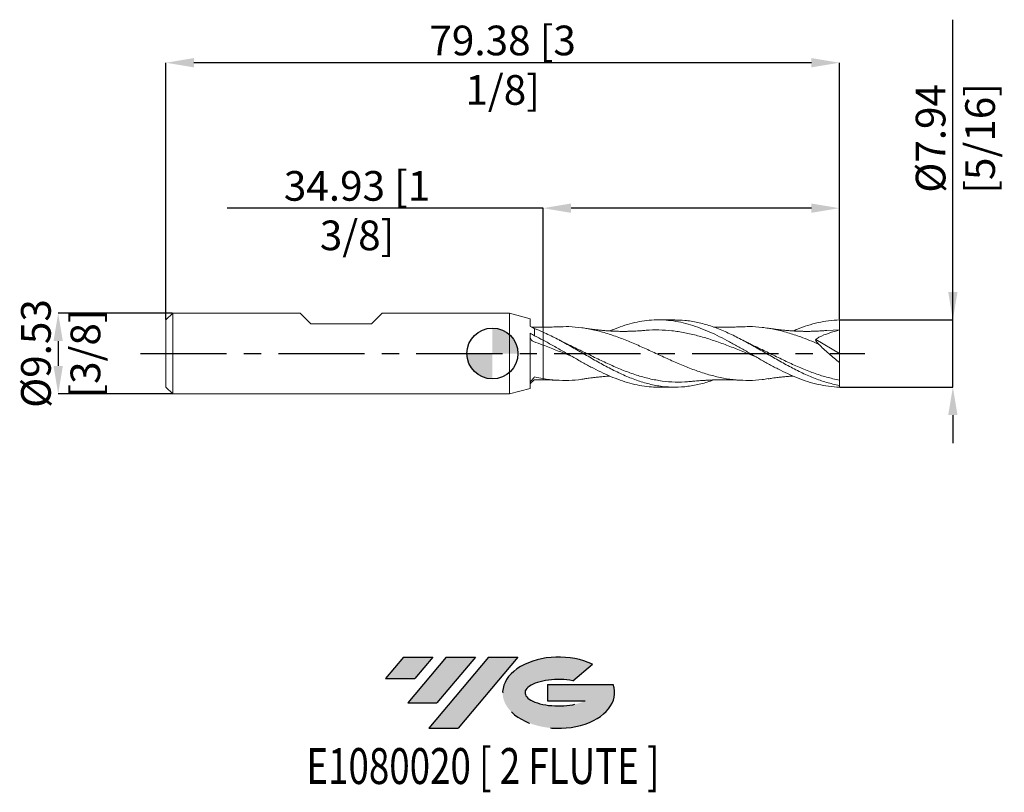
# Model space of a CAD drawing. Units: millimetres. Extents: x -56 to 60, y -52 to 39.
import ezdxf
from ezdxf.enums import TextEntityAlignment as Align

# ---------------------------------------------------------------- set-up
doc = ezdxf.new("R2010")
doc.units = ezdxf.units.MM
doc.header["$PDSIZE"] = -1
doc.linetypes.add('CENTERX2', pattern=[20.319999999999997, 12.7, -2.54, 2.54, -2.54])
for name, color, linetype in [('FORMAT', 2, 'Continuous'), ('중심선', 1, 'CENTERX2'), ('해칭선', 100, 'Continuous')]:
    doc.layers.add(name, color=color, linetype=linetype)
doc.layers.add('외형선', color=4, linetype='Continuous', lineweight=30)
doc.layers.add('치수문자_일반주서', color=7, linetype='Continuous', lineweight=15)
doc.styles.add('SLDTEXTSTYLE0', font='TXT', dxfattribs={"width": 0.75})
doc.dimstyles.new('SLDDIMSTYLE0', dxfattribs={"dimtxt": 3.5, "dimasz": 3.302, "dimexe": 0, "dimexo": 0.0625, "dimgap": 0.875, "dimtad": 1, "dimrnd": 1e-09, "dimzin": 12, "dimdsep": 46, "dimtxsty": 'SLDTEXTSTYLE0', "dimsah": 1, "dimcen": 0.09, "dimadec": 0, "dimazin": 3, "dimtfac": 1, "dimtmove": 0, "dimatfit": 0, "dimfxl": 1, "dimfrac": 2, "dimtolj": 1, "dimtzin": 12, "dimarcsym": 0})

# ---------------------------------------------------------------- blocks, each defined once
blk = doc.blocks.new('블럭10')
at = {"layer": '중심선'}
for p, q in [((2.268634060543552, 16.24717430164393), (0.1404042013395286, 13.71084872107135)), ((2.268634060543552, 16.24717430164393), (5.714909304380834, 16.24717430164393)), ((7.28139805157953, 16.24717430164393), (2.750260043222114, 10.84717430164391)), ((5.714909304380834, 16.24717430164393), (3.58671253028996, 13.71088815037384)), ((12.29416204261559, 16.24717430164393), (5.245725140726316, 7.84717430164391)), ((10.72767329541681, 16.24717430164393), (6.196535287059397, 10.84717430164391)), ((7.28139805157953, 16.24717430164393), (10.72767329541681, 16.24717430164393)), ((15.74043728645272, 16.24717430164393), (8.692000384563599, 7.84717430164391)), ((12.29416204261559, 16.24717430164393), (15.74043728645272, 16.24717430164393)), ((22.22332737316547, 13.45928029700563), (24.52862924686651, 15.39360700705356)), ((0.1404042013395286, 13.71084872107135), (3.58671253028996, 13.71088815037384)), ((19.22039502424796, 13.00717430171391), (19.22036997980202, 11.08717430171403)), ((19.22039502424796, 13.00717430171391), (26.96566020931264, 13.00717430171391)), ((2.750260043222114, 10.84717430164391), (6.196535287059397, 10.84717430164391)), ((19.22036997980202, 11.08717430171403), (23.66174974927406, 11.08717430171406)), ((5.245725140726316, 7.84717430164391), (8.692000384563599, 7.84717430164391))]:
    blk.add_line(p, q, dxfattribs=at)
for centre, major_axis, ratio, start_param, end_param in [((20.54032771741204, 12.0471743016438), (6.600054785286829, -1.261213355974178e-13), 0.636358354079598, 0.9219305317359503, 6.513795318482858), ((20.54032771746488, 12.04717430159265), (3.960054785062283, 1.540847449632565e-10), 0.3939339440162632, 1.131841032648279, 5.62031148352944)]:
    blk.add_ellipse(centre, major_axis=major_axis, ratio=ratio, start_param=start_param, end_param=end_param, dxfattribs=at)
at = {"layer": 'FORMAT', "color": 2, "style": 'SLDTEXTSTYLE0', "width": 0.75}
blk.add_attdef('AUTOATTR0', text='', height=4.233333333333333, dxfattribs=at).set_placement((4.408487351596664, -0.0412997538344756), align=Align.BOTTOM_LEFT)
blk = doc.blocks.new('_D')
at = {"layer": 'Defpoints', "color": 0}
for p in [(-37.67768467149222, 4.763574928723897), (-51.17768467149222, -4.761425071276159), (-37.67768467149222, -4.761425071276109)]:
    blk.add_point(p, dxfattribs=at)
at = {"layer": '치수문자_일반주서', "color": 0, "lineweight": -2}
for p, q in [((-37.74018467149222, 4.763574928723897), (-51.17768467149225, 4.763574928723846)), ((-51.17768467149224, 1.461574928723847), (-51.17768467149223, -1.45942507127616)), ((-37.74018467149222, -4.761425071276109), (-51.17768467149222, -4.761425071276159))]:
    blk.add_line(p, q, dxfattribs=at)
at = {"layer": '치수문자_일반주서', "color": 0}
for points in [[(-50.6273513381589, 1.461574928723849), (-51.72801800482557, 1.461574928723845), (-51.17768467149225, 4.763574928723846)], [(-51.72801800482556, -1.459425071276162), (-50.6273513381589, -1.459425071276158), (-51.17768467149222, -4.761425071276159)]]:
    blk.add_solid(points, dxfattribs=at)
at = {"layer": '치수문자_일반주서', "color": 0, "insert": (-55.55268467149224, 0.0010749287238838), "char_height": 3.5, "attachment_point": 2, "rotation": 90.00000000000021, "style": 'SLDTEXTSTYLE0'}
blk.add_mtext('\\A1;%%c9.53 [3/8]', dxfattribs=at)
blk = doc.blocks.new('_D_1')
at = {"layer": 'Defpoints', "color": 0}
for p in [(5.96231532850779, 17.14281233248948), (40.8873153285078, 3.969824928723899), (5.96231532850779, 3.101552684674542)]:
    blk.add_point(p, dxfattribs=at)
at = {"layer": '치수문자_일반주서', "color": 0, "lineweight": -2}
for p, q in [((5.96231532850779, 17.14281233248948), (-31.26668467149221, 17.14281233248948)), ((5.96231532850779, 3.164052684674542), (5.96231532850779, 17.14281233248948)), ((37.5853153285078, 17.14281233248948), (9.26431532850779, 17.14281233248948)), ((40.8873153285078, 4.032324928723899), (40.8873153285078, 17.14281233248948))]:
    blk.add_line(p, q, dxfattribs=at)
at = {"layer": '치수문자_일반주서', "color": 0}
for points in [[(9.26431532850779, 17.69314566582282), (9.26431532850779, 16.59247899915615), (5.96231532850779, 17.14281233248948)], [(37.5853153285078, 16.59247899915615), (37.5853153285078, 17.69314566582282), (40.8873153285078, 17.14281233248948)]]:
    blk.add_solid(points, dxfattribs=at)
at = {"layer": '치수문자_일반주서', "color": 0, "insert": (-15.95418467149221, 21.51781233248948), "char_height": 3.5, "attachment_point": 2, "style": 'SLDTEXTSTYLE0'}
blk.add_mtext('\\A1;34.93 [1 3/8]', dxfattribs=at)
blk = doc.blocks.new('_D_2')
at = {"layer": 'Defpoints', "color": 0}
for p in [(-38.4876846714922, 34.2927135688721), (-38.4876846714922, 3.953574928723889), (40.8873153285078, 3.969824928723899)]:
    blk.add_point(p, dxfattribs=at)
at = {"layer": '치수문자_일반주서', "color": 0, "lineweight": -2}
for p, q in [((-38.4876846714922, 4.016074928723889), (-38.48768467149222, 34.2927135688721)), ((37.5853153285078, 34.2927135688721), (-35.18568467149222, 34.2927135688721)), ((40.8873153285078, 4.032324928723899), (40.8873153285078, 34.2927135688721))]:
    blk.add_line(p, q, dxfattribs=at)
at = {"layer": '치수문자_일반주서', "color": 0}
for points in [[(-35.18568467149222, 34.84304690220544), (-35.18568467149222, 33.74238023553877), (-38.48768467149222, 34.2927135688721)], [(37.5853153285078, 33.74238023553877), (37.5853153285078, 34.84304690220544), (40.8873153285078, 34.2927135688721)]]:
    blk.add_solid(points, dxfattribs=at)
at = {"layer": '치수문자_일반주서', "color": 0, "insert": (1.19981532850765, 38.6677135688721), "char_height": 3.5, "attachment_point": 2, "style": 'SLDTEXTSTYLE0'}
blk.add_mtext('\\A1;79.38 [3 1/8]', dxfattribs=at)
blk = doc.blocks.new('_D_3')
at = {"layer": 'Defpoints', "color": 0}
for p in [(40.8873153285078, 3.969824928723899), (54.26063810705028, 3.969824928723949), (40.8873153285078, -3.967675071276101)]:
    blk.add_point(p, dxfattribs=at)
at = {"layer": '치수문자_일반주서', "color": 0, "lineweight": -2}
for p, q in [((54.26063810705028, 3.969824928723948), (54.26063810705015, 39.36930745256322)), ((54.26063810705026, 7.271824928723948), (54.26063810705025, 10.57382492872395)), ((40.9498153285078, 3.9698249287239), (54.26063810705028, 3.969824928723948)), ((54.2606381070503, -3.967675071276052), (54.26063810705028, 3.969824928723948)), ((40.9498153285078, -3.9676750712761), (54.2606381070503, -3.967675071276052)), ((54.26063810705032, -7.269675071276051), (54.26063810705033, -10.57167507127605))]:
    blk.add_line(p, q, dxfattribs=at)
at = {"layer": '치수문자_일반주서', "color": 0}
for points in [[(53.71030477371693, 7.271824928723946), (54.8109714403836, 7.27182492872395), (54.26063810705028, 3.969824928723948)], [(54.81097144038365, -7.269675071276049), (53.71030477371698, -7.269675071276053), (54.2606381070503, -3.967675071276052)]]:
    blk.add_solid(points, dxfattribs=at)
at = {"layer": '치수문자_일반주서', "color": 0, "insert": (49.8856381070502, 25.3693074525632), "char_height": 3.5, "attachment_point": 2, "rotation": 90.0000000000002, "style": 'SLDTEXTSTYLE0'}
blk.add_mtext('\\A1;%%c7.94 [5/16]', dxfattribs=at)
blk = doc.blocks.new('SW_DOWELSYMBOL_0')
at = {"linetype": 'Continuous', "lineweight": 0}
h = blk.add_hatch(color=0, dxfattribs=at)
edge = h.paths.add_edge_path(flags=0)
edge.add_arc((0, 0), 2.999999999999996, 0, 90)
edge.add_line((0, 2.999999999999996), (0, 0))
edge.add_line((0, 0), (2.999999999999996, 0))
h = blk.add_hatch(color=0, dxfattribs=at)
edge = h.paths.add_edge_path(flags=0)
edge.add_arc((0, 0), 2.999999999999996, 180, 270.0000000000007)
edge.add_line((0, -2.999999999999996), (0, 0))
edge.add_line((0, 0), (-2.999999999999996, 0))
at = {"layer": '해칭선', "color": 0}
blk.add_circle((0, 0), 2.999999999999996, dxfattribs=at)

msp = doc.modelspace()

# ---------------------------------------------------------------- hatches: boundary and pattern name
at = {"layer": '중심선'}
for points in [[(-7.025548299236554, -35.7989250712761), (-10.47182354307384, -35.7989250712761), (-12.60005340227786, -38.3352506518487), (-9.153745073327428, -38.33521122254621)], [(-2.012784308200603, -35.7989250712761), (-5.459059552037886, -35.7989250712761), (-9.990197560395274, -41.19892507127612), (-6.543922316557991, -41.19892507127612)], [(2.999979682835292, -35.79892507127613), (-0.4462955610017953, -35.79892507127608), (-7.494732462891072, -44.19892507127612), (-4.048457219053789, -44.19892507127612)]]:
    msp.add_hatch(color=256, dxfattribs=at).paths.add_polyline_path(points, flags=0)
h = msp.add_hatch(color=256, dxfattribs=at)
edge = h.paths.add_edge_path(flags=0)
edge.add_ellipse((7.799870113847492, -39.99892507132738), major_axis=(3.960054785062283, 1.540882976769353e-10), ratio=0.3939339440162628, start_angle=39.99803423149251, end_angle=342.90460819391564, ccw=False)
edge.add_line((9.482869769548087, -38.58681907591438), (11.78817164324915, -36.65249236586646))
edge.add_ellipse((7.799870113794645, -39.99892507127625), major_axis=(6.600054785286829, -1.27897692436818e-13), ratio=0.636358354079598, start_angle=39.99873849337413, end_angle=368.4976242363724)
edge.add_line((14.22520260569525, -39.03892507120613), (6.479937420630568, -39.03892507120613))
edge.add_line((6.479937420630568, -39.03892507120613), (6.479912376184634, -40.95892507120602))
edge.add_line((6.479912376184634, -40.95892507120602), (10.92129214565667, -40.95892507120599))

# ---------------------------------------------------------------- linework, layer by layer
at = {"color": 1, "linetype": 'Continuous', "lineweight": 15}
for p, q in [((21.49676483898004, 3.969824928723897), (19.57448752679038, 3.969824928723897)), ((40.88731532850779, 2.779199928723894), (39.41129627077905, 2.71359103121015)), ((40.88731532850779, 0.0010749287238984), (40.88731532850779, 2.779199928723898)), ((7.940549233934805, 1.552063159646389), (7.907719176360414, 1.568914712665908)), ((29.54206307876655, 1.548995042676901), (29.50354061482499, 1.568769870309269)), ((38.10778728085363, 1.634169642033026), (40.88731532850779, 0.0010749287238984)), ((40.88731532850779, 0.0010749287238984), (40.88731532850779, -1.059545513331255)), ((40.88731532850751, -3.765034146040213), (40.88731532850779, -3.130158745487464)), ((19.57448752679038, -3.967675071276109), (21.49676483898004, -3.967675071276109)), ((40.8873153285078, -3.967675071276101), (40.88731532850775, -3.765034146040192))]:
    msp.add_line(p, q, dxfattribs=at)
for points, knots in [([(13.8443920826641, 2.661470925256161), (13.95848050139067, 2.712315803593932), (14.45551662485018, 2.933825940283114), (15.33255208404752, 3.249342588796437), (16.47781162773993, 3.591652408300155), (17.62118550779162, 3.82802989082334), (18.76711381717245, 3.960736650898014), (19.9096411658762, 3.983458997042987), (21.05527730006295, 3.895899239760183), (22.19881363329117, 3.701428651272237), (23.34396615709517, 3.403511992605383), (24.48675344381367, 3.012197685818036), (25.63305902234102, 2.537882598499689), (26.77570836082056, 1.993288931383643), (27.92094160617799, 1.392106119154469), (29.06460103421954, 0.7556080220591892), (30.2100364527617, 0.0953935932876637), (31.352579887908, -0.5664619152568715), (32.49871408141138, -1.212396867505003), (33.64176433832715, -1.824211913330281), (34.78688241673913, -2.387668019968162), (35.95462268131077, -2.893289712640298), (37.1502793755468, -3.325642106308578), (38.38020341203543, -3.663598333099611), (39.62681164128135, -3.895846103982286), (40.46598385783328, -3.941432654983396), (40.8873153285078, -3.967675071276101)], [0, 0, 0, 0, 0.0126527923341558, 0.0551229907724382, 0.0972950719942947, 0.1397587082544781, 0.1819278562531456, 0.2243902358692015, 0.266559076203321, 0.3090190027738412, 0.3511879562626395, 0.3936491154875527, 0.4358180153257258, 0.4782791371083411, 0.5204480409095642, 0.5629080162758585, 0.6050770193324592, 0.6475388428367849, 0.6897076467359067, 0.7321679324177932, 0.7743368718396868, 0.8167974221532422, 0.8616880178885206, 0.9069323844919288, 0.9532726244497255, 1, 1, 1, 1]), ([(40.88731532850779, -3.765034146040211), (40.38087339380879, -3.655074475666599), (39.36811275588585, -3.435181891179973), (37.849228908324, -2.889223373224017), (36.33069109415347, -2.215967755693611), (34.81241578771073, -1.431485187652751), (33.29430868330609, -0.5783628585432391), (31.77627782905285, 0.3031624901453191), (30.25823045717313, 1.169912520991777), (28.74007372565068, 1.980021545620672), (27.22171611923167, 2.693547267769183), (25.70306230020833, 3.277907293903657), (24.18405237308223, 3.696859564593781), (22.78185091338343, 3.938918047683219), (21.88608110188266, 3.948484397296388), (21.49676483898004, 3.95264208985669)], [0, 0, 0, 0, 0.0783468680888822, 0.1566746721953754, 0.2349873214681424, 0.3132887560110945, 0.3915829388941433, 0.4698738480640877, 0.5481654681906452, 0.6264617824831464, 0.7047667645136021, 0.7830843700818202, 0.8614185291579359, 0.939770218148579, 1, 1, 1, 1]), ([(35.4415286988096, 2.660821814593889), (35.60526154290332, 2.732851283968808), (36.17367892335422, 2.98290986277125), (37.15029652470135, 3.324819508660374), (38.38019870083744, 3.666564780339619), (39.62681284239246, 3.897787773387333), (40.46598425931241, 3.9435129242379), (40.8873153285078, 3.969824928723899)], [0, 0, 0, 0, 0.0901966705184371, 0.3131281049032179, 0.5378164027420014, 0.7679469232734523, 1, 1, 1, 1]), ([(40.88731532850779, 2.779199928723894), (40.88731532850779, 2.94760294792792), (40.88731532850779, 3.143302852040267), (40.8873153285078, 3.553880723787291), (40.88731532850779, 3.76771012706099), (40.8873153285078, 3.969824928723899)], [0, 0, 0, 0, 0.5, 0.5, 1, 1, 1, 1]), ([(7.697447966782891, 3.154791165836225), (7.3995054674269, 3.140585547285742), (6.818273998805255, 3.11287297673732), (6.242798748928795, 3.10526215414367), (5.962315328507662, 3.101552681748908)], [0, 0, 0, 0, 0.5126055890651297, 1, 1, 1, 1]), ([(26.04100261496577, -3.119481636095242), (25.92838882798377, -3.163283011668105), (25.30945991785941, -3.404016747490289), (24.18404807129426, -3.690802975441945), (22.66479018755953, -3.944636076646382), (21.14568615022181, -3.994304123507576), (19.62693395778894, -3.853071930255975), (18.10850095311332, -3.52364256507904), (16.59029608713047, -3.023174306344364), (15.07222687724014, -2.375710628248855), (13.55424825420357, -1.612755678777257), (12.03626777300432, -0.7715703094790967), (10.51819265047219, 0.1077862975070657), (8.999880819651603, 0.9796435190667443), (7.481247901284027, 1.812820435501922), (6.468664968743196, 2.287622105851849), (5.96231532850519, 2.525050218888305)], [0, 0, 0, 0, 0.0168258312273775, 0.0924752968760546, 0.1681416916484053, 0.2437964311942766, 0.3194341031259803, 0.3950584941601809, 0.4706734181683248, 0.5462827084229512, 0.6218902097595554, 0.6974926631203301, 0.7731010359935517, 0.8487191720113763, 0.9243508947610481, 1, 1, 1, 1]), ([(32.48940586220406, -2.96429658487605), (32.25170109132413, -3.005694743536961), (31.50798940258895, -3.135217993635238), (30.25823905580049, -3.193892234871774), (28.74008154446994, -3.139647448189974), (27.22172301800082, -2.924797165233624), (25.7030694615778, -2.569863614928859), (24.18405636374091, -2.089345394843832), (22.6648170290712, -1.507440203769726), (21.14571724551086, -0.8521000682996341), (19.62696412877973, -0.1553281327458238), (18.10853058358284, 0.5490033297272221), (16.59032503964499, 1.22664990777636), (15.07225516171875, 1.844799707867151), (13.55422826413476, 2.37305975633851), (12.03615207506139, 2.787158675799098), (10.5179324607462, 3.061795722098839), (9.07139408510527, 3.196258687374228), (8.130895648484826, 3.161401299755061), (7.696555174865873, 3.145303480069118)], [0, 0, 0, 0, 0.0287638885113633, 0.0899941554399127, 0.1512283120435183, 0.2124696505812538, 0.273721448344635, 0.3349869608729012, 0.396266994698058, 0.4575370273915294, 0.5187924186042645, 0.5800364164145384, 0.641272292578223, 0.7025033357684228, 0.7637328447406184, 0.8249641214533211, 0.8862004641745809, 0.9474451606047943, 1, 1, 1, 1]), ([(17.81627145696159, 2.715500751918733), (17.6400788308064, 2.701183532585721), (17.33490493703705, 2.676385437074295), (16.92049733599774, 2.651802748184645), (16.54786064862684, 2.634239996721449), (16.16796399524101, 2.621254977062124), (15.6523846705762, 2.611383735352283), (15.06564744176851, 2.612824502825636), (14.49684058626227, 2.62817362673753), (14.02482787689817, 2.649528147419975), (13.58492542236534, 2.67581494329423), (13.10769060110013, 2.712315182234263), (12.68149022485879, 2.752482275676603), (12.33960859159351, 2.789176462414443), (12.07884427995807, 2.819449978436274), (11.78494613913277, 2.856048976669264), (11.38669950809523, 2.909114361789094), (11.07004879565363, 2.957645146723222), (10.88432656423282, 2.98610946187057)], [0, 0, 0, 0, 0.0772786749474826, 0.1338502901834704, 0.1794216092491514, 0.2359490544290504, 0.2978242432207271, 0.4028503569254381, 0.4898790520719204, 0.5437909384295169, 0.6077482993170464, 0.6802447899573961, 0.7499059574737325, 0.7905641793324419, 0.8269381875698949, 0.8627757853734547, 0.9195151428875722, 1, 1, 1, 1]), ([(31.01783354836005, -0.3705823885810468), (30.76464627814313, -0.2696028020553051), (30.00541896645477, 0.0332025481017348), (28.74008151709597, 0.5482418353155469), (27.22172235716457, 1.136104980869749), (25.70306820883453, 1.669727502416136), (24.18405402895451, 2.122244409135929), (22.66482491570607, 2.470845972605954), (21.1457259034398, 2.702497600849633), (19.62697326618713, 2.791341916929661), (18.51625699091812, 2.788467762136348), (17.91178484388313, 2.716694019359955), (17.8134410908882, 2.705016890371056)], [0, 0, 0, 0, 0.0575257685494302, 0.1725013053427644, 0.2874906882429777, 0.4025002352557983, 0.5175362221474287, 0.6326002025335266, 0.7476449018583202, 0.8626613752437511, 0.9776558839709246, 0.9999999999999999, 0.9999999999999999, 0.9999999999999999, 0.9999999999999999]), ([(29.29319897067229, 3.154802013140831), (29.1225334037744, 3.146300750145623), (28.8315704848296, 3.13180718626649), (28.45848989121738, 3.118883787329841), (28.17132634692233, 3.11101059300165), (27.91699511383631, 3.105753052666403), (27.53883379107107, 3.100463076980907), (27.01267887295757, 3.099692327405632), (26.4741150671466, 3.107047900686116), (26.14204693424323, 3.118066438662197), (26.04161315929282, 3.121398987780043)], [0, 0, 0, 0, 0.1577503794481123, 0.2689441795622136, 0.3445841124243838, 0.421701083310247, 0.5032269166300439, 0.69351583382311, 0.907304077923589, 0.9999999999999999, 0.9999999999999999, 0.9999999999999999, 0.9999999999999999]), ([(38.43137201470858, 1.111485146103793), (38.08175448042883, 1.260415246827957), (37.38168019540962, 1.558632937760144), (36.17506088260561, 2.021607564117436), (34.81244417626861, 2.475536530105098), (33.29431391585285, 2.861320296544659), (31.77628783924362, 3.102198604198655), (30.44185128222598, 3.202011578933743), (29.61340703855632, 3.155098071525601), (29.29097536809682, 3.136839268140454)], [0, 0, 0, 0, 0.1147848419936978, 0.2298452117263787, 0.3959434379706646, 0.5620253679035476, 0.728099941187072, 0.8941761128392295, 1, 1, 1, 1]), ([(39.41178855672108, 2.715498029102174), (39.26163619576138, 2.703203467890205), (38.99048443345119, 2.681001406476394), (38.60752549195193, 2.656967446403729), (38.30631875157785, 2.641592569062329), (38.06404598621432, 2.631683895192592), (37.86615092327993, 2.624970892060448), (37.66539943808263, 2.619595750614377), (37.44866725777079, 2.615430620949011), (37.1532129465055, 2.612255662064732), (36.78330599869952, 2.612919151699605), (36.36704948152814, 2.620342562404851), (35.93458748339147, 2.634575244941749), (35.49703285703013, 2.655997912778686), (35.02903595588973, 2.686658494535423), (34.64200153106466, 2.718261277312767), (34.30476402804708, 2.750142888070486), (33.98991095450688, 2.782933983237046), (33.58618996134, 2.829548540043182), (33.0706402429394, 2.895987180968672), (32.68907370068071, 2.954195118608599), (32.48008917377095, 2.986075687167005)], [0, 0, 0, 0, 0.0645761264613785, 0.1166144200547746, 0.1652309215632244, 0.1947220657380058, 0.2225449940673283, 0.2514334303273027, 0.2818610908920981, 0.3163455637560493, 0.3793085161183591, 0.4419157729642341, 0.4964929453495518, 0.5665566069448904, 0.631297202686622, 0.6991431944084958, 0.7350115751059866, 0.7770649621269134, 0.8351678892219458, 0.9097212232325856, 1, 1, 1, 1]), ([(40.88731532850779, 2.779199928723898), (40.47909082708859, 2.668439599858911), (40.07334721220604, 2.544189316503822), (39.26731886294914, 2.266005792296365), (38.86697298425934, 2.112562201032438), (38.47172670355589, 1.939551077390116)], [0, 0, 0, 0, 0.5, 0.5, 1, 1, 1, 1]), ([(5.96231532850779, 1.581005359196143), (6.377942274665299, 1.356021264332896), (7.212652048297828, 0.9041823625715697), (8.4275212484873, 0.2029374987724134), (9.609681488199216, -0.4816230467948894), (10.75418431879185, -1.129493544667742), (11.90008685612885, -1.748751246071534), (13.04291505711634, -2.318316297669107), (14.18937969730759, -2.823578136166928), (15.33254883009111, -3.250318514942468), (16.47781232670103, -3.589277529820539), (17.62118598715981, -3.823623646653373), (18.65443174938209, -3.953607357807099), (19.30446091585049, -3.95541613774343), (19.57448752679038, -3.956167517437354)], [0, 0, 0, 0, 0.0915808995733292, 0.1839232818243412, 0.2677772221797942, 0.3522109863634187, 0.4360057061704865, 0.5203823736115877, 0.6041767347994697, 0.6885507750281242, 0.7723325563331922, 0.8566935597148512, 0.9404695136892153, 1, 1, 1, 1]), ([(9.010662189723826, 1.017935769700745), (8.849932773164772, 1.094246796212956), (8.493186965163273, 1.263622380317812), (8.136521487390842, 1.449778450659938), (7.940549233934805, 1.552063159646389)], [0, 0, 0, 0, 0.4505432522374023, 1, 1, 1, 1]), ([(30.60601820794309, 1.018025954735762), (30.44481111778691, 1.094564173872805), (30.08986816128905, 1.263084688443589), (29.73549043158403, 1.448041464977692), (29.54206307876655, 1.548995042676901)], [0, 0, 0, 0, 0.4541774592368339, 1, 1, 1, 1]), ([(9.418313880032864, -0.3688037773578896), (9.278734934976915, -0.3136181867405959), (8.633026732361488, -0.0583233174930812), (7.481036422688886, 0.4158166193848373), (6.46859797283669, 0.8061454803205832), (5.962315328507787, 1.001334361087892)], [0, 0, 0, 0, 0.1211660343862686, 0.5605279668093057, 1, 1, 1, 1]), ([(23.33006028039259, -3.281107558831021), (23.10828113984685, -3.307940008577646), (22.38010823548946, -3.396039650477894), (21.14569381032994, -3.372978259914036), (19.62693992195112, -3.215349891666252), (18.10850520423457, -2.892100490051897), (16.5902986332482, -2.430743795754983), (15.07222763252687, -1.850630814331631), (13.55419994460292, -1.180466484427317), (12.03612183536501, -0.4537930845471035), (10.51975754516389, 0.2976624508167476), (9.509387723982227, 0.7798196792032015), (9.005095271789456, 1.020472404520261)], [0, 0, 0, 0, 0.0464418604935927, 0.1524837022822099, 0.2585005524452932, 0.3644979551054801, 0.4704814946446981, 0.5764567842097555, 0.6824294540916226, 0.7884051400292711, 0.8943894714895284, 1, 1, 1, 1]), ([(40.88731532850779, -3.130158745487464), (40.38087460672809, -3.022958104960355), (39.36812189715765, -2.808584073622612), (37.84923524524488, -2.309603860252385), (36.33069600891992, -1.709383689492026), (34.81241897414873, -1.022755789856764), (33.29430990339718, -0.2886391782128715), (31.88531127498575, 0.4110362650160593), (30.98233274812063, 0.8366823188528912), (30.58535779330624, 1.023808388810961)], [0, 0, 0, 0, 0.1474669689663605, 0.2948964527733606, 0.4422961368068361, 0.5896737680804777, 0.7370371393322347, 0.8843940729201415, 1, 1, 1, 1]), ([(40.88731532850779, -1.059545513331255), (40.46217989139857, -0.7253165338647191), (40.0441475666067, -0.3773816523656882), (39.22264919222002, 0.3465946549062849), (38.81534972886617, 0.7264346543097607), (38.43137201609245, 1.111485145506423)], [0, 0, 0, 0, 0.5, 0.5, 1, 1, 1, 1]), ([(40.88731532850779, -3.130158745487463), (40.88731532850779, -2.890125271384957), (40.8873153285078, -2.586833773029902), (40.88731532850779, -1.881710227905365), (40.88731532850779, -1.480488985885989), (40.88731532850779, -1.059545513331382)], [0, 0, 0, 0, 0.5, 0.5, 1, 1, 1, 1]), ([(10.89112358846372, -2.969641710691747), (10.76674847133877, -2.993279365234593), (10.13624065095261, -3.113108205515226), (8.999590420610636, -3.182226964361777), (7.481040056238468, -3.173402240469197), (6.468598086187546, -3.031799403346226), (5.962315328507797, -2.96098934509638)], [0, 0, 0, 0, 0.0757062602699823, 0.3837856820223899, 0.6918552436029882, 1, 1, 1, 1]), ([(5.962315328507662, -3.09940282430112), (6.242798748928795, -3.103112296695882), (6.818273998805255, -3.110723119289533), (7.3995054674269, -3.138435689837954), (7.697447966782891, -3.152641308388437)], [0, 0, 0, 0, 0.4873944109348706, 1, 1, 1, 1]), ([(10.88432656423282, -2.983959604422782), (11.05539826552795, -2.957675328730805), (11.35239760440962, -2.912042927553983), (11.72978316736848, -2.861118251501874), (12.0071102993752, -2.826070498995289), (12.24258138856218, -2.798099053760134), (12.48812160186444, -2.770854976735049), (12.7540668210061, -2.743524899770342), (13.11342081325515, -2.710274647141262), (13.4780135588866, -2.680731169834149), (13.74891553159854, -2.664953777143625), (13.84453712333038, -2.65938475382739)], [0, 0, 0, 0, 0.1736668938712723, 0.3015048793863288, 0.3839292463267146, 0.4584568865004179, 0.5413377654757294, 0.6316329572916137, 0.7252324689583749, 0.9030139632745723, 1, 1, 1, 1]), ([(23.32378116790317, -3.301484201557418), (23.49955079822355, -3.284520763788309), (23.807985335019, -3.254753903260491), (24.20567209844255, -3.221781851184177), (24.57033690102248, -3.194248811996004), (24.9442904411243, -3.169436325649091), (25.37796129437961, -3.145315470702278), (25.84338553734436, -3.1245646595397), (26.36245912059216, -3.107949798226407), (26.92027824237054, -3.098533490466281), (27.45271004500376, -3.097596571296639), (27.87008716820933, -3.102554391172464), (28.18525772744804, -3.10920780592872), (28.4688898819801, -3.117069186756188), (28.83758836553082, -3.129931695536739), (29.12514222958084, -3.14427147612396), (29.29319897067229, -3.152652155693043)], [0, 0, 0, 0, 0.087916269593848, 0.1542724635623029, 0.1994023013189353, 0.271830229516169, 0.3437246006131419, 0.4168429229189562, 0.505831388206058, 0.6046535870556858, 0.6971280294168477, 0.7733914269468517, 0.8145074119124606, 0.8552365028411775, 0.9153950455790693, 1, 1, 1, 1]), ([(32.48008917377095, -2.983925829719217), (32.63948670649027, -2.959385988305503), (32.92643777433296, -2.915208807026575), (33.32954197787907, -2.860329178427107), (33.64185556845707, -2.821180256849233), (33.88570165080313, -2.792870640728566), (34.07636383032449, -2.771878191904081), (34.2638350257455, -2.752336347202703), (34.46568036378699, -2.73261367238465), (34.74863671523716, -2.707212369715253), (35.07796981532945, -2.68084250908923), (35.33169793215931, -2.66561331926199), (35.44223931025626, -2.658978439171299)], [0, 0, 0, 0, 0.160432643984959, 0.2888144987123241, 0.4068818432911514, 0.476006459656198, 0.53874705740115, 0.6015703843590398, 0.6666316184331078, 0.7430243404996215, 0.8880437694747367, 1, 1, 1, 1])]:
    msp.add_open_spline(points, degree=3, knots=knots, dxfattribs=at)
for points in [[(38.47172670354912, 1.93955107738582), (38.34076265365989, 1.82965919142628), (38.20229240707265, 1.713468858587797), (38.05764000069323, 1.592091077745923)], [(38.43137201609247, 1.111485145506416), (38.29034740254563, 1.278576252661452), (38.16458913985582, 1.439272873725319), (38.0576400006932, 1.59209107774587)]]:
    msp.add_open_spline(points, degree=3, dxfattribs=at)
at = {"layer": '외형선', "linetype": 'Continuous', "lineweight": 15}
for p, q in [((-37.67768467149221, 4.763574928723889), (-38.4876846714922, 3.953574928723888)), ((-37.67768467149221, 4.763574928723889), (-37.67768467149221, -4.761425071276109)), ((-22.67263467149231, 4.763574928723892), (-37.67768467149222, 4.763574928723891)), ((-21.40263467149233, 3.493574928723909), (-22.67263467149231, 4.763574928723891)), ((-14.2652346714922, 3.493574928723909), (-12.99523467149211, 4.763574928723891)), ((2.000000000000004, 4.763574928723894), (-12.9952346714921, 4.763574928723893)), ((4.442257873304332, 4.109173903863447), (2.000000000000004, 4.763574928723894)), ((2.000000000000004, 4.763574928723894), (2.000000000000004, -4.761425071276109)), ((-38.4876846714922, 3.953574928723889), (-38.4876846714922, -3.951425071276106)), ((-21.40263467149233, 3.493574928723909), (-14.2652346714922, 3.493574928723909)), ((4.442257873304332, 3.206311398194729), (4.442257873304332, 4.109173903863447)), ((4.442257873304332, -4.10702404641566), (4.442257873304332, 2.383325410978025)), ((4.962315328507794, 2.94211809210277), (4.962315328507794, 2.091757485280478)), ((5.96231532850779, 2.525050218887139), (5.96231532850779, 1.581005359194912)), ((-38.4876846714922, -3.951425071276106), (-37.67768467149221, -4.761425071276106)), ((2.000000000000004, -4.761425071276106), (4.442257873304332, -4.10702404641566)), ((-37.67768467149221, -4.761425071276108), (2.000000000000004, -4.761425071276105))]:
    msp.add_line(p, q, dxfattribs=at)
for points in [[(4.962315328507794, 2.942118092102801), (4.788441699227505, 3.030464070752669), (4.615070861666959, 3.118536858647025), (4.442197824374471, 3.206249173720964)], [(4.442257873304332, 2.383273782221443), (4.615622729987665, 2.286449789910995), (4.789013988408074, 2.189250715396871), (4.962315328507957, 2.091757485278335)], [(5.96231532850779, 2.525050218887141), (5.631396763626507, 2.673111423147924), (5.296306908322361, 2.812897599831111), (4.962315328507794, 2.94211809210277)], [(5.962315328507742, 1.001334361087909), (5.585104069115243, 1.14415591182969), (5.202470148881183, 1.283070185818552), (4.82222706289626, 1.415193670778289)], [(4.962315328506389, 2.091757485278409), (5.296306908321561, 1.928175371886965), (5.631396763626331, 1.757005991650605), (5.962315328508218, 1.581005359193989)], [(5.962315328507771, -2.960989345096376), (5.633716778576421, -2.906114057328074), (5.301005345571056, -2.840718887828739), (4.969340167979283, -2.765727822765856)]]:
    msp.add_open_spline(points, degree=3, dxfattribs=at)
for points, knots in [([(5.96231532850779, 3.101552681748909), (5.739477100265603, 3.100714075799498), (5.291260382403783, 3.099027304148201), (4.843148905825032, 3.11105521093734), (4.617823335073616, 3.117103248320581)], [0, 0, 0, 0, 0.4971662576648629, 1, 1, 1, 1]), ([(5.96231532850779, 3.094177249178619), (5.96231532850779, 3.089163009975841), (5.96231532850779, 3.078129997606534), (5.96231532850779, 2.9096201757158), (5.96231532850779, 2.736605953790992), (5.96231532850779, 2.601337379526419), (5.96231532850779, 2.580001652482419)], [0, 0, 0, 0, 0.2899658506523337, 0.6380223773829656, 0.9429057651107654, 1, 1, 1, 1]), ([(5.96231532850779, 3.093781356155667), (5.96231532850779, 3.088782908100995), (5.96231532850779, 3.077718513090294), (5.96231532850779, 2.90957998375306), (5.96231532850779, 2.73660731478491), (5.96231532850779, 2.601337564947858), (5.96231532850779, 2.580001652482419)], [0, 0, 0, 0, 0.2877142517777799, 0.6368745052581563, 0.9427247128118891, 1, 1, 1, 1]), ([(4.44225787330446, 1.940226700636792), (4.442257873304358, 1.895701915100072), (4.454355174896838, 1.846238617097802), (4.49310098968766, 1.745725885974773), (4.519543285011165, 1.695293687699639), (4.584904018823702, 1.597613349662792), (4.622699130370137, 1.551716756058902), (4.713318463006191, 1.469676976996229), (4.76510953936558, 1.435040359749885), (4.82222706289626, 1.415193670778288)], [0, 0, 0, 0, 0.2500000000000001, 0.2500000000000001, 0.5000000000000001, 0.5000000000000001, 0.7500000000000001, 0.7500000000000001, 1, 1, 1, 1]), ([(5.96231532850779, 1.581005359194651), (5.96231532850779, 1.556888605540431), (5.96231532850779, 1.491153945846892), (5.96231532850779, 1.28864264587046), (5.96231532850779, 1.152674427983939), (5.96231532850779, 1.00133436108789)], [0, 0, 0, 0, 0.5, 0.5, 1, 1, 1, 1]), ([(5.96231532850779, 1.581005359194652), (5.96231532850779, 1.556888605540431), (5.96231532850779, 1.491153945846891), (5.96231532850779, 1.288642645870459), (5.96231532850779, 1.152674427983938), (5.96231532850779, 1.00133436108789)], [0, 0, 0, 0, 0.5, 0.5, 1, 1, 1, 1]), ([(5.96231532850779, 1.00133436108789), (5.96231532850779, 0.6539134032645395), (5.96231532850779, 0.2887350665366399), (5.96231532850779, -0.4455591775938275), (5.96231532850779, -0.8143257729596526), (5.96231532850779, -1.518544933739567), (5.96231532850779, -1.853622261742642), (5.96231532850779, -2.45954951200104), (5.96231532850779, -2.730230420588875), (5.96231532850779, -2.960989345096378)], [0, 0, 0, 0, 0.2500000000000001, 0.2500000000000001, 0.5000000000000001, 0.5000000000000001, 0.7500000000000001, 0.7500000000000001, 1, 1, 1, 1]), ([(5.962315328507797, 1.001334361087888), (5.962315328507797, 0.6539134032645383), (5.962315328507797, 0.2887350665366384), (5.962315328507797, -0.445559177593828), (5.962315328507797, -0.8143257729596536), (5.962315328507797, -1.518544933739567), (5.962315328507797, -1.85362226174264), (5.962315328507797, -2.459549512001038), (5.962315328507797, -2.730230420588877), (5.962315328507797, -2.960989345096379)], [0, 0, 0, 0, 0.2499999999999999, 0.2499999999999999, 0.4999999999999999, 0.4999999999999999, 0.7499999999999999, 0.7499999999999999, 1, 1, 1, 1]), ([(4.717196085666568, -3.041326547388288), (4.68819122832738, -3.077087748876254), (4.657749469474854, -3.113199540466538), (4.591330057354568, -3.187221087388608), (4.554222026807023, -3.226267327165075), (4.48965882971588, -3.283169350177998), (4.467841567364715, -3.295034024199807), (4.445412828692012, -3.293591437664216), (4.442257873304328, -3.28234495159459), (4.442257873304328, -3.268149945015095)], [0, 0, 0, 0, 0.25, 0.25, 0.5, 0.5, 0.75, 0.75, 1, 1, 1, 1]), ([(4.442257873304328, -3.602645423247697), (4.442362235777535, -3.601744842490881), (4.442586036968725, -3.599813582719575), (4.445225241889995, -3.593386416095153), (4.458279787133609, -3.57156988228701), (4.52974096975089, -3.481369489281866), (4.66690180556054, -3.335776715139509), (4.809932524048374, -3.195875305292545), (4.899692502037299, -3.122616495051336), (4.922270368987519, -3.108945517855791), (4.929150483769893, -3.106116738029485), (4.931334317568989, -3.105841464840854), (4.93234160623593, -3.105714495671617)], [0, 0, 0, 0, 0.0084100745906017, 0.0180350719328651, 0.0432830187911771, 0.132543765221212, 0.5007291590422024, 0.8691966721207157, 0.9582143829839593, 0.9829283150294404, 0.992125721836706, 1, 1, 1, 1]), ([(4.717192854606392, -3.041325013869607), (4.737146405202706, -3.016839130731303), (4.77189328586597, -2.974199698955268), (4.819476325910751, -2.917074736500553), (4.857113581201745, -2.872902942366717), (4.887866231700242, -2.837779981807828), (4.912596353377767, -2.811060040611889), (4.932451700685057, -2.790701520623565), (4.948299823380289, -2.777188788988364), (4.959401516938689, -2.767591887365741), (4.966810103929497, -2.766204162870524), (4.969338745206326, -2.765730515541576)], [0, 0, 0, 0, 0.2521385667808144, 0.4390711642146005, 0.5975918784498229, 0.7199186935704605, 0.8156174543142312, 0.8909218156783065, 0.9460533707445761, 0.9815873561786874, 1, 1, 1, 1]), ([(4.932355842824494, -3.105977365629609), (5.073849980928491, -3.103443170721969), (5.414468899146819, -3.097342601895858), (5.760201250807729, -3.098642757375464), (5.96231532850779, -3.099402824301122)], [0, 0, 0, 0, 0.4154030517274415, 1, 1, 1, 1]), ([(5.96231532850779, -2.96098934509638), (5.96231532850779, -2.980229129108117), (5.96231532850779, -3.038245662901554), (5.96231532850779, -3.080720730782268), (5.96231532850779, -3.100382346921226), (5.96231532850779, -3.097198224954988), (5.96231532850779, -3.096224306309566)], [0, 0, 0, 0, 0.2232288831284156, 0.6731346897548687, 0.900022604798213, 1, 1, 1, 1]), ([(5.96231532850779, -2.96098934509638), (5.96231532850779, -2.995519384707269), (5.96231532850779, -3.065031371512399), (5.96231532850779, -3.108326594885064), (5.96231532850779, -3.094412541577713), (5.96231532850779, -3.092027391730831)], [0, 0, 0, 0, 0.4499074584937855, 0.9057030246929579, 1, 1, 1, 1])]:
    msp.add_open_spline(points, degree=3, knots=knots, dxfattribs=at)
at = {"layer": '중심선', "ltscale": 0.8}
msp.add_line((-41.4876846714922, 0.0010749287238888), (43.88731532850779, 0.0010749287238993), dxfattribs=at)
at = {"layer": '해칭선'}
msp.add_circle((0, 0), 2.999999999999995, dxfattribs=at)

# ---------------------------------------------------------------- block references
at = {"color": 7, "linetype": 'Continuous'}
ref = msp.add_blockref('블럭10', (-12.74045760361741, -52.04609937292004), dxfattribs=at)
ref.add_attrib('AUTOATTR0', 'E1080020 [ 2 FLUTE ]', dxfattribs={"layer": 'FORMAT', "color": 2, "height": 4.233333333333333, "style": 'SLDTEXTSTYLE0', "width": 0.75}).set_placement((-21.92175289235869, -52.08739912675452), align=Align.BOTTOM_LEFT)
at = {"layer": '해칭선'}
msp.add_blockref('SW_DOWELSYMBOL_0', (0, 0), dxfattribs=at)

# ---------------------------------------------------------------- dimensions: what is measured, and where the dimension line sits
at = {"layer": '치수문자_일반주서'}
for base, p2, picture, middle in [((-38.48768467149222, 34.2927135688721), (-38.4876846714922, 3.953574928723889), '_D_2', (1.19981532850765, 34.2927135688721)), ((5.96231532850779, 17.14281233248948), (5.96231532850779, 3.101552684674542), '_D_1', (-15.95418467149221, 17.14281233248948))]:
    dim = msp.add_linear_dim(base=base, p1=(40.8873153285078, 3.969824928723899), p2=p2, dimstyle='SLDDIMSTYLE0', dxfattribs=at)
    dim.commit()
    dim.dimension.update_dxf_attribs({"geometry": picture, "text_midpoint": middle, "dimtype": 160})
for base, p1, p2, picture, middle in [((54.26063810705028, 3.969824928723948), (40.8873153285078, -3.967675071276101), (40.8873153285078, 3.969824928723899), '_D_3', (54.2606381070502, 25.36930745256322)), ((-51.17768467149222, -4.761425071276159), (-37.67768467149222, 4.763574928723897), (-37.67768467149222, -4.761425071276109), '_D', (-51.17768467149224, 0.0010749287239001))]:
    dim = msp.add_linear_dim(base=base, p1=p1, p2=p2, angle=90.0000000000002, text='%%c<>', dimstyle='SLDDIMSTYLE0', dxfattribs=at)
    dim.commit()
    dim.dimension.update_dxf_attribs({"geometry": picture, "text_midpoint": middle, "dimtype": 160})

doc.saveas('drawing.dxf')
